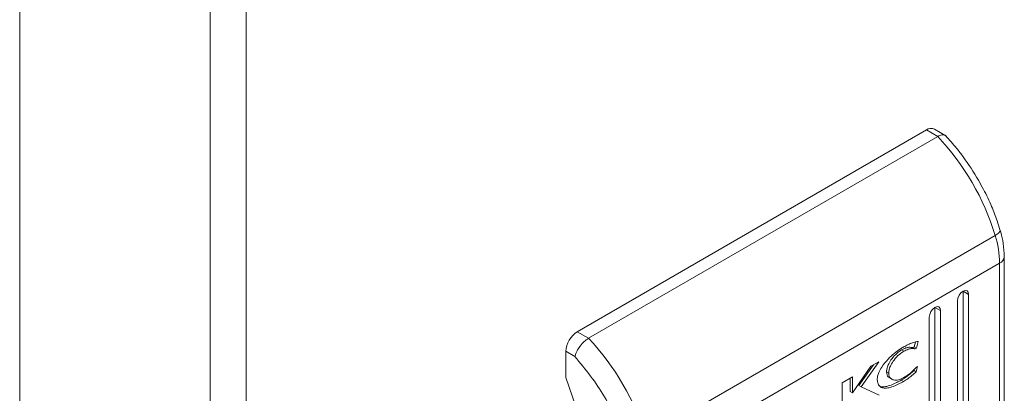
# Model space of a CAD drawing. Units: millimetres. Extents: x -1335 to 1544, y -1490 to 2661.
# Drawn here: x -1090 to -1029, y 1176 to 1199 of the extents above; entities that cross this region are included whole.
import ezdxf

# ---------------------------------------------------------------- set-up
doc = ezdxf.new("R2010")
doc.units = ezdxf.units.MM

msp = doc.modelspace()

# ---------------------------------------------------------------- linework, layer by layer
at = {"color": 7, "linetype": 'Continuous', "lineweight": 15}
for p, q in [((-1090.381, 1561.94), (-1090.381, 1077.078)), ((-1078.43, 1555.041), (-1078.43, 1070.179)), ((-1076.168, 1070.179), (-1076.168, 1555.041)), ((-1055.379, 1179.747), (-1033.458, 1192.401)), ((-1033.458, 1192.401), (-1032.751, 1191.993)), ((-1032.248, 1192.041), (-1032.958, 1192.451)), ((-1054.672, 1179.339), (-1032.751, 1191.993)), ((-1051.061, 1173.137), (-1029.141, 1185.792)), ((-1029.015, 1185.872), (-1029.141, 1185.792)), ((-1028.92, 1185.952), (-1029.015, 1185.872)), ((-1028.858, 1186.028), (-1028.92, 1185.952)), ((-1028.832, 1186.097), (-1028.858, 1186.028)), ((-1028.836, 1186.143), (-1028.832, 1186.097)), ((-1028.569, 1159.117), (-1028.569, 1184.451)), ((-1028.862, 1184.043), (-1050.783, 1171.388)), ((-1028.862, 1184.043), (-1028.862, 1158.709)), ((-1031.514, 1181.685), (-1031.487, 1181.856)), ((-1031.487, 1181.856), (-1031.41, 1182.033)), ((-1031.41, 1182.033), (-1031.296, 1182.188)), ((-1031.296, 1182.188), (-1031.16, 1182.297)), ((-1031.16, 1182.297), (-1031.025, 1182.344)), ((-1031.16, 1182.297), (-1030.807, 1182.093)), ((-1031.16, 1175.356), (-1031.16, 1182.297)), ((-1031.025, 1182.344), (-1030.91, 1182.322)), ((-1030.91, 1182.322), (-1030.834, 1182.234)), ((-1030.834, 1182.234), (-1030.807, 1182.093)), ((-1030.807, 1182.093), (-1030.807, 1175.152)), ((-1033.063, 1181.167), (-1032.928, 1181.276)), ((-1032.928, 1181.276), (-1032.793, 1181.324)), ((-1032.928, 1181.276), (-1032.575, 1181.072)), ((-1032.928, 1157.597), (-1032.928, 1181.276)), ((-1032.793, 1181.324), (-1032.678, 1181.301)), ((-1032.678, 1181.301), (-1032.602, 1181.213)), ((-1032.602, 1181.213), (-1032.575, 1181.072)), ((-1031.514, 1174.744), (-1031.514, 1181.685)), ((-1033.282, 1180.664), (-1033.255, 1180.836)), ((-1033.282, 1156.984), (-1033.282, 1180.664)), ((-1033.255, 1180.836), (-1033.178, 1181.013)), ((-1033.178, 1181.013), (-1033.063, 1181.167)), ((-1032.575, 1181.072), (-1032.575, 1157.393)), ((-1055.379, 1179.747), (-1054.672, 1179.339)), ((-1034.229, 1178.803), (-1034.313, 1178.754)), ((-1034.172, 1178.672), (-1034.313, 1178.754)), ((-1034.229, 1178.803), (-1034.152, 1179.103)), ((-1034.229, 1178.803), (-1034.087, 1178.721)), ((-1033.978, 1179.147), (-1034.087, 1178.721)), ((-1056.086, 1176.889), (-1056.086, 1178.522)), ((-1056.086, 1178.522), (-1055.521, 1178.196)), ((-1034.876, 1178.53), (-1035.017, 1178.611)), ((-1034.087, 1178.721), (-1034.172, 1178.672)), ((-1038.1, 1175.929), (-1036.945, 1177.584)), ((-1036.788, 1177.674), (-1037.695, 1176.381)), ((-1036.455, 1177.867), (-1037.553, 1176.3)), ((-1036.945, 1177.584), (-1036.455, 1177.867)), ((-1034.013, 1177.561), (-1034.094, 1177.245)), ((-1034.08, 1177.522), (-1034.013, 1177.561)), ((-1056.086, 1176.889), (-1054.83, 1173.176)), ((-1038.745, 1176.544), (-1038.1, 1176.916)), ((-1038.1, 1176.916), (-1038.1, 1175.929)), ((-1035.82, 1177.158), (-1035.962, 1177.24)), ((-1034.221, 1177.382), (-1034.235, 1177.327)), ((-1034.094, 1177.245), (-1034.235, 1177.327)), ((-1038.745, 1174.441), (-1038.745, 1176.544)), ((-1038.242, 1176.01), (-1038.242, 1176.835)), ((-1037.553, 1176.3), (-1037.695, 1176.381)), ((-1037.553, 1176.3), (-1036.429, 1175.778)), ((-1035.766, 1176.85), (-1035.625, 1176.768)), ((-1034.899, 1176.634), (-1035.041, 1176.715)), ((-1038.242, 1176.01), (-1038.1, 1175.929))]:
    msp.add_line(p, q, dxfattribs=at)
for centre, radius, start, end in [((-1033.166, 1191.992), 0.503, 65.69562, 125.61418), ((-1044.226, 1181.16), 15.78, 17.06687, 43.35166), ((-1034.975, 1183.966), 6.113, 0.71857, 17.37651), ((-1054.551, 1178.452), 1.537, 122.60544, 177.39505), ((-1066.146, 1168.506), 15.78, 17.06687, 43.35166)]:
    msp.add_arc(centre, radius, start, end, dxfattribs=at)
at = {"color": 8, "linetype": 'Continuous', "lineweight": 15}
msp.add_arc((-1029.046, 1184.484), 0.478, 292.63953, 356.2328, dxfattribs=at)
at = {"color": 7, "linetype": 'Continuous', "lineweight": 15}
for points, knots in [([(-1032.751, 1191.993), (-1032.662, 1192.036), (-1032.526, 1192.1), (-1032.381, 1192.099), (-1032.292, 1192.08), (-1032.264, 1192.034), (-1032.252, 1192.017)], [0, 0, 0, 0, 0.41564, 0.632663, 0.855471, 1, 1, 1, 1]), ([(-1030.196, 1189.261), (-1030.502, 1189.754), (-1030.931, 1190.447), (-1031.636, 1191.356), (-1032.017, 1191.773), (-1032.245, 1192.023)], [0, 0, 0, 0, 0.497168, 0.698519, 1, 1, 1, 1]), ([(-1028.846, 1186.14), (-1028.901, 1186.328), (-1029.043, 1186.815), (-1029.384, 1187.667), (-1029.782, 1188.523), (-1030.087, 1189.067), (-1030.196, 1189.261)], [0, 0, 0, 0, 0.177648, 0.460129, 0.806933, 1, 1, 1, 1]), ([(-1028.574, 1184.452), (-1028.587, 1184.729), (-1028.61, 1185.228), (-1028.727, 1185.802), (-1028.824, 1186.087), (-1028.842, 1186.14)], [0, 0, 0, 0, 0.502571, 0.907831, 1, 1, 1, 1]), ([(-1054.672, 1179.339), (-1054.765, 1179.276), (-1054.907, 1179.18), (-1055.089, 1178.991), (-1055.247, 1178.797), (-1055.38, 1178.584), (-1055.478, 1178.367), (-1055.506, 1178.255), (-1055.521, 1178.196)], [0, 0, 0, 0, 0.242751, 0.369473, 0.499565, 0.715715, 0.849435, 1, 1, 1, 1]), ([(-1036.546, 1176.789), (-1036.542, 1176.847), (-1036.533, 1176.974), (-1036.444, 1177.234), (-1036.232, 1177.616), (-1035.774, 1178.162), (-1035.29, 1178.556), (-1034.96, 1178.755), (-1034.893, 1178.795)], [0, 0, 0, 0, 0.069721, 0.154088, 0.289467, 0.515623, 0.902053, 1, 1, 1, 1]), ([(-1034.313, 1178.754), (-1034.394, 1178.767), (-1034.531, 1178.789), (-1034.773, 1178.734), (-1034.929, 1178.656), (-1035.017, 1178.611)], [0, 0, 0, 0, 0.380137, 0.645556, 1, 1, 1, 1]), ([(-1034.893, 1178.795), (-1034.798, 1178.847), (-1034.61, 1178.95), (-1034.301, 1179.077), (-1034.095, 1179.122), (-1033.978, 1179.147)], [0, 0, 0, 0, 0.304146, 0.608326, 1, 1, 1, 1]), ([(-1052.42, 1172.787), (-1052.786, 1173.774), (-1053.518, 1175.748), (-1054.853, 1177.38), (-1055.521, 1178.196)], [0, 0, 0, 0, 0.500002, 1, 1, 1, 1]), ([(-1035.017, 1178.611), (-1035.112, 1178.549), (-1035.329, 1178.408), (-1035.615, 1178.102), (-1035.825, 1177.768), (-1035.941, 1177.478), (-1035.955, 1177.316), (-1035.962, 1177.24)], [0, 0, 0, 0, 0.2183, 0.496934, 0.695433, 0.855395, 1, 1, 1, 1]), ([(-1034.876, 1178.53), (-1034.971, 1178.468), (-1035.187, 1178.326), (-1035.474, 1178.02), (-1035.684, 1177.686), (-1035.8, 1177.396), (-1035.814, 1177.235), (-1035.82, 1177.158)], [0, 0, 0, 0, 0.2183, 0.496934, 0.695433, 0.855395, 1, 1, 1, 1]), ([(-1034.172, 1178.672), (-1034.253, 1178.685), (-1034.389, 1178.708), (-1034.632, 1178.653), (-1034.787, 1178.574), (-1034.876, 1178.53)], [0, 0, 0, 0, 0.380137, 0.645556, 1, 1, 1, 1]), ([(-1034.876, 1176.876), (-1034.781, 1176.934), (-1034.599, 1177.047), (-1034.33, 1177.264), (-1034.164, 1177.435), (-1034.08, 1177.522)], [0, 0, 0, 0, 0.347074, 0.670182, 1, 1, 1, 1]), ([(-1035.962, 1177.24), (-1035.955, 1177.172), (-1035.942, 1177.038), (-1035.865, 1176.908), (-1035.789, 1176.876), (-1035.759, 1176.863)], [0, 0, 0, 0, 0.378688, 0.759162, 1, 1, 1, 1]), ([(-1035.82, 1177.158), (-1035.814, 1177.09), (-1035.802, 1176.954), (-1035.696, 1176.799), (-1035.503, 1176.701), (-1035.214, 1176.711), (-1034.988, 1176.821), (-1034.876, 1176.876)], [0, 0, 0, 0, 0.141611, 0.283889, 0.483111, 0.742023, 1, 1, 1, 1]), ([(-1034.235, 1177.327), (-1034.326, 1177.244), (-1034.502, 1177.082), (-1034.773, 1176.879), (-1034.951, 1176.77), (-1035.041, 1176.715)], [0, 0, 0, 0, 0.346208, 0.671398, 1, 1, 1, 1]), ([(-1034.094, 1177.245), (-1034.185, 1177.162), (-1034.361, 1177.001), (-1034.631, 1176.798), (-1034.81, 1176.689), (-1034.899, 1176.634)], [0, 0, 0, 0, 0.346208, 0.671398, 1, 1, 1, 1]), ([(-1034.899, 1176.634), (-1034.994, 1176.581), (-1035.324, 1176.397), (-1035.77, 1176.217), (-1036.179, 1176.2), (-1036.408, 1176.308), (-1036.53, 1176.52), (-1036.541, 1176.709), (-1036.546, 1176.789)], [0, 0, 0, 0, 0.133259, 0.467895, 0.626951, 0.762324, 0.898627, 1, 1, 1, 1]), ([(-1035.041, 1176.715), (-1035.135, 1176.663), (-1035.466, 1176.478), (-1035.907, 1176.307), (-1036.291, 1176.271), (-1036.411, 1176.344), (-1036.451, 1176.369)], [0, 0, 0, 0, 0.188176, 0.660719, 0.885324, 1, 1, 1, 1])]:
    msp.add_open_spline(points, degree=3, knots=knots, dxfattribs=at)

doc.saveas('drawing.dxf')
